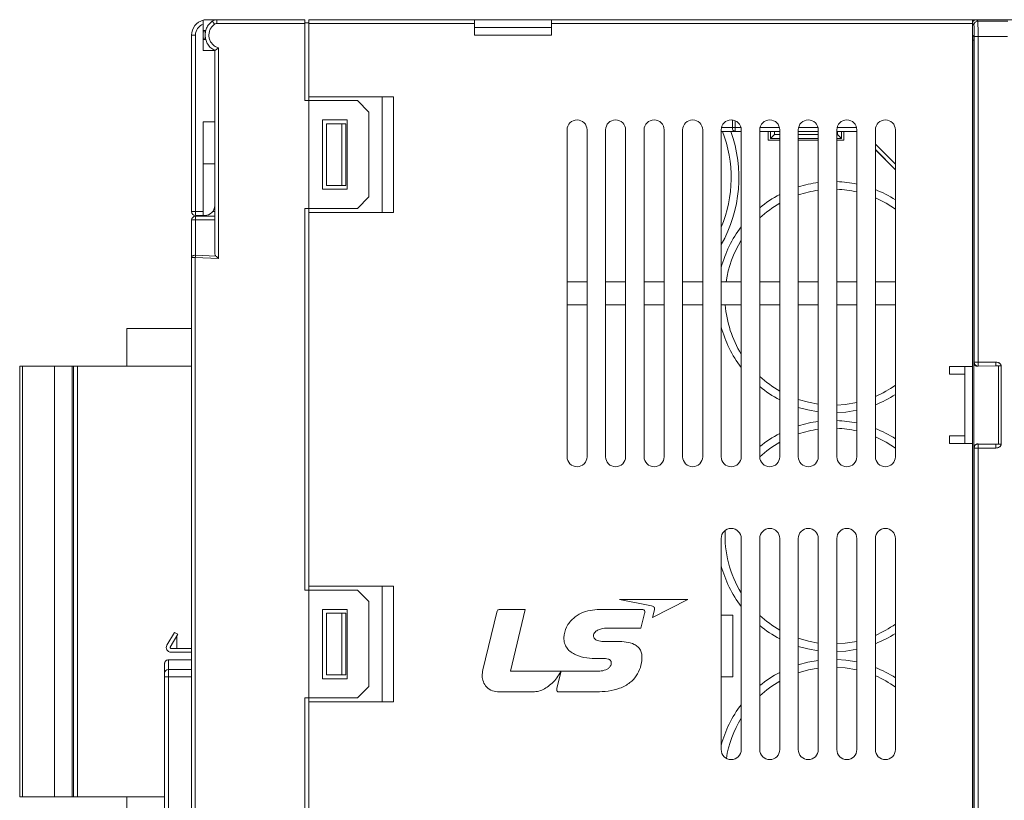
# Model space of a CAD drawing. Units: millimetres. Extents: x 261 to 855, y 321 to 741.
# Drawn here: x 551 to 678, y 528 to 629 of the extents above; entities that cross this region are included whole.
import ezdxf

# ---------------------------------------------------------------- set-up
doc = ezdxf.new("R2010")
doc.units = ezdxf.units.MM
doc.layers.get('0').update_dxf_attribs({"lineweight": 25})

msp = doc.modelspace()

# ---------------------------------------------------------------- linework, layer by layer
at = {"color": 7, "linetype": 'Continuous', "lineweight": 15}
for p, q in [((574.38766, 628.55239), (574.38766, 625.13817)), ((576.16112, 629.13817), (574.88767, 629.13817)), ((576.14367, 628.63817), (587.58766, 628.63817)), ((587.58766, 629.13817), (576.16112, 629.13817)), ((587.58766, 628.63817), (587.58766, 629.13817)), ((587.58766, 628.73817), (588.08766, 628.73817)), ((587.58766, 618.63817), (587.58766, 628.63817)), ((588.08766, 629.13817), (609.58766, 629.13817)), ((588.08766, 628.63817), (588.08766, 629.13817)), ((588.08766, 619.13818), (588.08766, 628.63817)), ((609.58766, 628.63817), (588.08766, 628.63817)), ((609.58766, 629.13817), (609.58766, 628.63817)), ((609.58766, 629.13817), (619.58767, 629.13817)), ((609.58766, 628.63817), (609.58766, 627.13818)), ((619.58767, 629.13817), (674.18766, 629.13817)), ((619.58767, 628.63817), (619.58767, 629.13817)), ((619.58767, 627.13818), (619.58767, 628.63817)), ((674.18766, 628.63817), (619.58767, 628.63817)), ((674.18766, 629.13817), (674.18766, 628.63817)), ((674.18766, 629.13817), (674.68759, 629.13817)), ((674.38028, 628.44563), (674.18766, 628.63825)), ((674.18766, 628.63817), (674.18766, 584.13818)), ((674.68759, 629.13817), (674.8802, 628.94556)), ((694.06012, 629.13817), (674.68759, 629.13817)), ((674.8802, 628.94556), (678.7674, 628.94556)), ((609.58766, 628.13817), (619.58767, 628.13817)), ((572.87767, 626.05729), (572.88767, 626.05729)), ((572.88767, 627.13818), (573.38766, 627.13818)), ((572.88767, 604.23817), (572.88767, 627.13818)), ((573.38766, 627.13818), (573.38766, 604.23817)), ((609.58766, 627.13818), (619.58767, 627.13818)), ((674.34491, 626.98093), (674.18766, 627.13818)), ((674.35349, 467.08581), (674.35349, 626.481)), ((674.90593, 626.94586), (674.40601, 626.94586)), ((674.40601, 584.70827), (674.40601, 626.94586)), ((674.90593, 626.94586), (674.90593, 584.70827)), ((678.73309, 626.94586), (674.90593, 626.94586)), ((572.87767, 625.40311), (572.88767, 625.40311)), ((572.87767, 624.71906), (572.88767, 624.71906)), ((574.38766, 625.13817), (575.88767, 625.13817)), ((575.88767, 625.13866), (575.88767, 625.13878)), ((575.88767, 625.13848), (575.88767, 625.13817)), ((575.88767, 615.88726), (575.88767, 625.13817)), ((576.37022, 598.14066), (576.37022, 625.47567)), ((572.87767, 624.53124), (572.88767, 624.53124)), ((572.87767, 623.94126), (572.88767, 623.94126)), ((572.87767, 622.77176), (572.88767, 622.77176)), ((572.87767, 622.76904), (572.88767, 622.76904)), ((588.08766, 618.63817), (587.58766, 618.63817)), ((588.08766, 619.13818), (588.08766, 618.63817)), ((599.08766, 619.13818), (588.08766, 619.13818)), ((588.08766, 618.63817), (588.08766, 604.63817)), ((588.08766, 618.63817), (594.38767, 618.63817)), ((594.38767, 618.63817), (595.88767, 617.13817)), ((597.58767, 604.13818), (597.58767, 619.13818)), ((599.08766, 619.13818), (599.08766, 604.13818)), ((595.88767, 617.13817), (595.88767, 606.13818)), ((575.88767, 615.88726), (574.38766, 615.88726)), ((574.38766, 604.23817), (574.38766, 615.88726)), ((575.88767, 615.88726), (575.88767, 615.22447)), ((589.88766, 616.13818), (589.88766, 607.13817)), ((593.08767, 616.13818), (589.88766, 616.13818)), ((593.08767, 607.13817), (593.08767, 616.13818)), ((575.88767, 615.22447), (575.88767, 598.95067)), ((590.38766, 615.63818), (590.38766, 607.63817)), ((590.38766, 615.63818), (592.38767, 615.63818)), ((592.38767, 615.63818), (592.38767, 607.63817)), ((592.88766, 615.63818), (592.38767, 615.63818)), ((592.88766, 607.63817), (592.88766, 615.63818)), ((621.58766, 614.83818), (621.58766, 572.43817)), ((624.18766, 572.43817), (624.18766, 614.83818)), ((626.58767, 614.83818), (626.58767, 572.43817)), ((629.18767, 572.43817), (629.18767, 614.83818)), ((631.58766, 614.83818), (631.58766, 572.43817)), ((634.18767, 572.43817), (634.18767, 614.83818)), ((636.58766, 614.83818), (636.58766, 572.43817)), ((639.18766, 572.43817), (639.18766, 614.83818)), ((641.58767, 614.83818), (641.58767, 572.43817)), ((641.58767, 614.63817), (641.68767, 614.63817)), ((643.39478, 614.63817), (641.68767, 614.63817)), ((643.04122, 615.13818), (643.39478, 615.13818)), ((643.39478, 614.63817), (643.39478, 615.13818)), ((644.18767, 614.63817), (643.39478, 614.63817)), ((644.18767, 572.43817), (644.18767, 614.83818)), ((646.58767, 614.83818), (646.58767, 572.43817)), ((649.18767, 614.63817), (646.58767, 614.63817)), ((647.68767, 614.63817), (647.68767, 613.52817)), ((647.98766, 613.72818), (647.98766, 614.63817)), ((648.48766, 614.63817), (648.48766, 614.22818)), ((649.18767, 572.43817), (649.18767, 614.83818)), ((651.58767, 614.83818), (651.58767, 572.43817)), ((654.18766, 614.63817), (651.58767, 614.63817)), ((654.18766, 572.43817), (654.18766, 614.83818)), ((656.58766, 614.83818), (656.58766, 572.43817)), ((659.18767, 614.63817), (656.58766, 614.63817)), ((656.68767, 614.22818), (656.68767, 614.63817)), ((657.18767, 614.63817), (657.18767, 613.72818)), ((657.48766, 613.52817), (657.48766, 614.63817)), ((659.18767, 572.43817), (659.18767, 614.83818)), ((661.58767, 614.83818), (661.58767, 572.43817)), ((664.18767, 572.43817), (664.18767, 614.83818)), ((647.68767, 613.52817), (649.18767, 613.52817)), ((647.98766, 613.72818), (648.48766, 614.22818)), ((649.18767, 613.72818), (647.98766, 613.72818)), ((648.48766, 614.22818), (649.18767, 614.22818)), ((651.58767, 614.22818), (654.18766, 614.22818)), ((654.18766, 613.72818), (651.58767, 613.72818)), ((651.58767, 613.52817), (654.18766, 613.52817)), ((656.58766, 614.22818), (656.68767, 614.22818)), ((657.18767, 613.72818), (656.58766, 613.72818)), ((656.58766, 613.52817), (657.48766, 613.52817)), ((657.18767, 613.72818), (656.68767, 614.22818)), ((664.18767, 609.63817), (661.58767, 612.23817)), ((574.38766, 610.44667), (575.88767, 610.44667)), ((589.88766, 607.13817), (593.08767, 607.13817)), ((592.38767, 607.63817), (590.38766, 607.63817)), ((592.38767, 607.63817), (592.88766, 607.63817)), ((595.88767, 606.13818), (594.38767, 604.63817)), ((572.88767, 604.23817), (573.38766, 604.23817)), ((573.38766, 604.23817), (574.38766, 604.23817)), ((573.38766, 603.73817), (573.38766, 604.23817)), ((574.38766, 604.23817), (574.38766, 603.73817)), ((575.88767, 604.23817), (575.61236, 604.23817)), ((587.58766, 604.63817), (588.08766, 604.63817)), ((587.58766, 604.63817), (587.58766, 555.13817)), ((594.38767, 604.63817), (588.08766, 604.63817)), ((588.08766, 604.63817), (588.08766, 604.13818)), ((574.38766, 603.73817), (573.38766, 603.73817)), ((573.38766, 603.63817), (573.38766, 603.16758)), ((575.88767, 603.63817), (573.38766, 603.63817)), ((573.38766, 603.16758), (575.88767, 603.16758)), ((573.38766, 598.58261), (573.38766, 603.16758)), ((574.38766, 603.73817), (574.58767, 603.73817)), ((588.08766, 555.63817), (588.08766, 604.13818)), ((588.08766, 604.13818), (599.08766, 604.13818)), ((572.87767, 597.35814), (572.87767, 599.30653)), ((572.88767, 598.26663), (572.88767, 599.39536)), ((572.88767, 467.63817), (572.88767, 598.26663)), ((573.37021, 598.26663), (572.88767, 598.26663)), ((573.37021, 467.63817), (573.37021, 598.26663)), ((573.37021, 598.26663), (576.37022, 598.14066)), ((576.05169, 598.47709), (573.38766, 598.58261)), ((572.87767, 597.26876), (572.88767, 597.26876)), ((572.87767, 596.56885), (572.87767, 596.0445)), ((572.87767, 596.56885), (572.88767, 596.56885)), ((572.87767, 596.0445), (572.88767, 596.0445)), ((572.87767, 595.99098), (572.87767, 596.0445)), ((572.87767, 595.94523), (572.88767, 595.94523)), ((572.87767, 595.56288), (572.88767, 595.56288)), ((572.88266, 595.65212), (572.88266, 595.93446)), ((572.87767, 594.87998), (572.88767, 594.87998)), ((572.87767, 594.32759), (572.88767, 594.32759)), ((572.87767, 594.30823), (572.88266, 594.30823)), ((572.87767, 594.19288), (572.88266, 594.19288)), ((572.87767, 594.19288), (572.87767, 594.03461)), ((572.87767, 593.94523), (572.88767, 593.94523)), ((572.88266, 594.03447), (572.88266, 594.23834)), ((621.58766, 595.13818), (624.18766, 595.13818)), ((626.58767, 595.13818), (629.18767, 595.13818)), ((631.58766, 595.13818), (634.18767, 595.13818)), ((636.58766, 595.13818), (639.18766, 595.13818)), ((641.58767, 595.13818), (644.18767, 595.13818)), ((646.58767, 595.13818), (649.18767, 595.13818)), ((651.58767, 595.13818), (654.18766, 595.13818)), ((656.58766, 595.13818), (659.18767, 595.13818)), ((661.58767, 595.13818), (664.18767, 595.13818)), ((572.87767, 593.36935), (572.87767, 593.26853)), ((572.87767, 593.17915), (572.88767, 593.17915)), ((572.87767, 592.44523), (572.88767, 592.44523)), ((572.87767, 592.42817), (572.88266, 592.42817)), ((572.87767, 592.39876), (572.88266, 592.39876)), ((572.88266, 589.57817), (572.88266, 592.35599)), ((624.18766, 592.13817), (621.58766, 592.13817)), ((629.18767, 592.13817), (626.58767, 592.13817)), ((634.18767, 592.13817), (631.58766, 592.13817)), ((639.18766, 592.13817), (636.58766, 592.13817)), ((644.18767, 592.13817), (641.58767, 592.13817)), ((649.18767, 592.13817), (646.58767, 592.13817)), ((654.18766, 592.13817), (651.58767, 592.13817)), ((659.18767, 592.13817), (656.58766, 592.13817)), ((664.18767, 592.13817), (661.58767, 592.13817)), ((564.48679, 589.07818), (564.48679, 584.17817)), ((572.88767, 589.07818), (564.48679, 589.07818)), ((572.88266, 589.57817), (572.88767, 589.57817)), ((572.88266, 589.07818), (572.88266, 589.57817)), ((572.87767, 588.13479), (572.88767, 588.13479)), ((572.87767, 588.00651), (572.88767, 588.00651)), ((572.87767, 588.00651), (572.87767, 587.90995)), ((572.87767, 587.90995), (572.88767, 587.90995)), ((572.87767, 587.64157), (572.88767, 587.64157)), ((572.87767, 587.64157), (572.87767, 587.04515)), ((572.87767, 587.04515), (572.88767, 587.04515)), ((572.87767, 586.86244), (572.88767, 586.86244)), ((572.87767, 586.71002), (572.88767, 586.71002)), ((572.87767, 586.5595), (572.88767, 586.5595)), ((572.87767, 586.0445), (572.88767, 586.0445)), ((572.87767, 585.89303), (572.88767, 585.89303)), ((572.87767, 585.74156), (572.88767, 585.74156)), ((550.58678, 584.17817), (550.58678, 528.29817)), ((550.95737, 584.17817), (550.58678, 584.17817)), ((550.95737, 528.29817), (550.95737, 584.17817)), ((550.95737, 584.17817), (555.08678, 584.17817)), ((555.08678, 528.29817), (555.08678, 584.17817)), ((555.08678, 584.17817), (557.38679, 584.17817)), ((557.38679, 584.17817), (557.38679, 528.29817)), ((557.38679, 584.17817), (557.58678, 584.17817)), ((557.58678, 584.17817), (557.58678, 528.29817)), ((558.08679, 584.17817), (557.58678, 584.17817)), ((558.08679, 528.29817), (558.08679, 584.17817)), ((558.08679, 584.17817), (572.88767, 584.17817)), ((674.18766, 584.13818), (671.18767, 584.13818)), ((671.18767, 584.13818), (671.18767, 583.13817)), ((673.18767, 584.13818), (673.18767, 583.13817)), ((673.20543, 574.13817), (673.20543, 584.13818)), ((674.18766, 584.13818), (674.18766, 574.13817)), ((674.35643, 584.65869), (674.40601, 584.70827)), ((674.35643, 573.61766), (674.35643, 584.65869)), ((674.40601, 584.70827), (674.90593, 584.70827)), ((674.86539, 584.16765), (677.19639, 584.20904)), ((674.90608, 584.20835), (674.86539, 584.16765)), ((674.90593, 584.70827), (677.19624, 584.70896)), ((677.19639, 584.20904), (674.90608, 584.20835)), ((677.19639, 584.20904), (677.54122, 584.21517)), ((677.54122, 574.06118), (677.54122, 584.21517)), ((677.89477, 584.21517), (677.89477, 574.06118)), ((671.18767, 583.13817), (673.18767, 583.13817)), ((673.18767, 583.13817), (673.18767, 575.13817)), ((572.87767, 582.30818), (572.88767, 582.30818)), ((572.87767, 579.30817), (572.87767, 582.30818)), ((572.87767, 579.30817), (572.88767, 579.30817)), ((572.87767, 578.28656), (572.88767, 578.28656)), ((572.87767, 578.2255), (572.88767, 578.2255)), ((572.87767, 578.2255), (572.87767, 577.07574)), ((572.87767, 577.07574), (572.88767, 577.07574)), ((572.87767, 576.98391), (572.88767, 576.98391)), ((572.87767, 576.62038), (572.88767, 576.62038)), ((572.87767, 576.55932), (572.88767, 576.55932)), ((572.87767, 576.55932), (572.87767, 575.40956)), ((572.87767, 575.40956), (572.88767, 575.40956)), ((572.87767, 575.31773), (572.88767, 575.31773)), ((572.87767, 575.03609), (572.88767, 575.03609)), ((572.87767, 574.9755), (572.88767, 574.9755)), ((572.87767, 574.9755), (572.87767, 574.74214)), ((673.18767, 575.13817), (671.18767, 575.13817)), ((671.18767, 575.13817), (671.18767, 574.13817)), ((673.18767, 575.13817), (673.18767, 574.13817)), ((572.87767, 574.74214), (572.88767, 574.74214)), ((572.87767, 574.58783), (572.88767, 574.58783)), ((572.87767, 574.4392), (572.88767, 574.4392)), ((572.87767, 574.4392), (572.87767, 573.63025)), ((572.87767, 573.63025), (572.88767, 573.63025)), ((572.87767, 573.56067), (572.88767, 573.56067)), ((671.18767, 574.13817), (674.18766, 574.13817)), ((674.18766, 574.13817), (674.18766, 522.13817)), ((674.40601, 573.56808), (674.35643, 573.61766)), ((674.40601, 522.70827), (674.40601, 573.56808)), ((674.40601, 573.56808), (674.90593, 573.56808)), ((674.86539, 574.1087), (677.19639, 574.06731)), ((674.86539, 574.1087), (674.90608, 574.068)), ((677.19624, 573.56738), (674.90593, 573.56808)), ((674.90593, 573.56808), (674.90593, 522.70827)), ((674.90608, 574.068), (677.19639, 574.06731)), ((677.19639, 574.06731), (677.54122, 574.06118)), ((572.87767, 573.37891), (572.88767, 573.37891)), ((572.87767, 573.32258), (572.87767, 572.64948)), ((572.87767, 573.32258), (572.88767, 573.32258)), ((572.87767, 572.64948), (572.88767, 572.64948)), ((572.87767, 572.59126), (572.88767, 572.59126)), ((572.87767, 572.34891), (572.88767, 572.34891)), ((572.87767, 571.64552), (572.88767, 571.64552)), ((572.87767, 571.07656), (572.88767, 571.07656)), ((572.87767, 570.82237), (572.88767, 570.82237)), ((572.87767, 570.67563), (572.88767, 570.67563)), ((572.87767, 570.52511), (572.88767, 570.52511)), ((572.87767, 570.52511), (572.87767, 570.3353)), ((572.87767, 570.3353), (572.88767, 570.3353)), ((572.87767, 569.9197), (572.88767, 569.9197)), ((572.87767, 569.9197), (572.87767, 569.74361)), ((572.87767, 569.74361), (572.88767, 569.74361)), ((572.87767, 569.59214), (572.88767, 569.59214)), ((572.87767, 569.44067), (572.88767, 569.44067)), ((572.87767, 568.50817), (572.88767, 568.50817)), ((572.87767, 565.50817), (572.87767, 568.50817)), ((572.87767, 565.50817), (572.88767, 565.50817)), ((572.87767, 563.1667), (572.88767, 563.1667)), ((572.87767, 563.11227), (572.88767, 563.11227)), ((572.87767, 563.11227), (572.87767, 562.53053)), ((572.87767, 562.53053), (572.88767, 562.53053)), ((572.87767, 562.37906), (572.88767, 562.37906)), ((572.87767, 562.22759), (572.88767, 562.22759)), ((572.87767, 562.22759), (572.87767, 561.64584)), ((572.87767, 561.64584), (572.88767, 561.64584)), ((572.87767, 561.59141), (572.88767, 561.59141)), ((572.87767, 561.28847), (572.88767, 561.28847)), ((641.58767, 561.83817), (641.58767, 534.43817)), ((644.18767, 534.43817), (644.18767, 561.83817)), ((646.58767, 561.83817), (646.58767, 534.43817)), ((649.18767, 534.43817), (649.18767, 561.83817)), ((651.58767, 561.83817), (651.58767, 534.43817)), ((654.18766, 534.43817), (654.18766, 561.83817)), ((656.58766, 561.83817), (656.58766, 534.43817)), ((659.18767, 534.43817), (659.18767, 561.83817)), ((661.58767, 561.83817), (661.58767, 534.43817)), ((664.18767, 534.43817), (664.18767, 561.83817)), ((572.87767, 560.4994), (572.88767, 560.4994)), ((572.87767, 559.74347), (572.88767, 559.74347)), ((572.87767, 559.28906), (572.88767, 559.28906)), ((572.87767, 558.34521), (572.88767, 558.34521)), ((572.87767, 557.44111), (572.88767, 557.44111)), ((588.08766, 555.63817), (588.08766, 555.13817)), ((599.08766, 555.63817), (588.08766, 555.63817)), ((597.58767, 540.63817), (597.58767, 555.63817)), ((599.08766, 555.63817), (599.08766, 540.63817)), ((588.08766, 555.13817), (587.58766, 555.13817)), ((588.08766, 555.13817), (588.08766, 541.13817)), ((588.08766, 555.13817), (594.38767, 555.13817)), ((594.38767, 555.13817), (595.88767, 553.63817)), ((595.88767, 553.63817), (595.88767, 542.63817)), ((637.2549, 553.93494), (628.37661, 553.93494)), ((628.37661, 553.93494), (632.56558, 553.08277)), ((632.68849, 551.59008), (637.2549, 553.93494)), ((593.08767, 552.63817), (589.88766, 552.63817)), ((589.88766, 552.63817), (589.88766, 543.63817)), ((590.38766, 552.13817), (590.38766, 544.13817)), ((590.38766, 552.13817), (592.38767, 552.13817)), ((592.38767, 552.13817), (592.38767, 544.13817)), ((592.88766, 552.13817), (592.38767, 552.13817)), ((592.88766, 544.13817), (592.88766, 552.13817)), ((593.08767, 543.63817), (593.08767, 552.63817)), ((612.48092, 552.28019), (610.66359, 544.78696)), ((616.16334, 552.60681), (612.8519, 552.60681)), ((614.24816, 544.61194), (616.16334, 552.60681)), ((631.31734, 552.61809), (625.81099, 552.61808)), ((631.17705, 550.20324), (631.64339, 552.0881)), ((632.92772, 552.58779), (632.68849, 551.59008)), ((643.08766, 551.88817), (641.58767, 551.88817)), ((643.08766, 543.88817), (643.08766, 551.88817)), ((569.6876, 547.97317), (570.65465, 549.64817)), ((571.08767, 549.39817), (570.12061, 547.72317)), ((570.65465, 549.64817), (571.08767, 549.39817)), ((626.72158, 550.20323), (631.17705, 550.20324)), ((570.97473, 547.57317), (570.97473, 549.20257)), ((628.1619, 548.47157), (626.33351, 548.47156)), ((570.2072, 547.57317), (572.88767, 547.57317)), ((572.88767, 547.07317), (570.2072, 547.07317)), ((569.38767, 545.58518), (569.38767, 544.35688)), ((569.88766, 546.08817), (569.88766, 544.83985)), ((572.88767, 546.08817), (569.88766, 546.08817)), ((625.58112, 546.25155), (626.23183, 546.24797)), ((569.88766, 544.83985), (569.88766, 543.87392)), ((592.38767, 544.13817), (590.38766, 544.13817)), ((592.38767, 544.13817), (592.88766, 544.13817)), ((624.15843, 544.61195), (614.24816, 544.61194)), ((620.77067, 544.50392), (620.26659, 542.36799)), ((620.67172, 544.35206), (620.75222, 544.51026)), ((620.75222, 544.51026), (620.77067, 544.50392)), ((569.38767, 543.87392), (569.38767, 512.82243)), ((569.88766, 543.87392), (569.38767, 543.87392)), ((569.88766, 543.87392), (569.88766, 512.82243)), ((589.88766, 543.63817), (593.08767, 543.63817)), ((641.58767, 543.88817), (643.08766, 543.88817)), ((595.88767, 542.63817), (594.38767, 541.13817)), ((612.81002, 541.93389), (617.3537, 541.93389)), ((620.50552, 541.93527), (625.39977, 541.93527)), ((587.58766, 541.13817), (588.08766, 541.13817)), ((587.58766, 541.13817), (587.58766, 491.63817)), ((594.38767, 541.13817), (588.08766, 541.13817)), ((588.08766, 541.13817), (588.08766, 540.63817)), ((588.08766, 492.13818), (588.08766, 540.63817)), ((588.08766, 540.63817), (599.08766, 540.63817)), ((572.87767, 530.84523), (572.88767, 530.84523)), ((572.87767, 529.92887), (572.88767, 529.92887)), ((572.87767, 529.05112), (572.88767, 529.05112)), ((572.87767, 528.86775), (572.88767, 528.86775)), ((572.87767, 528.86775), (572.87767, 527.92933)), ((550.58678, 528.29817), (550.95737, 528.29817)), ((550.95737, 528.29817), (555.08678, 528.29817)), ((555.08678, 528.29817), (557.38679, 528.29817)), ((557.58678, 528.29817), (557.38679, 528.29817)), ((557.58678, 528.29817), (558.08679, 528.29817)), ((558.08679, 528.29817), (569.38767, 528.29817)), ((564.48679, 528.29817), (564.48679, 523.39817)), ((572.87767, 527.92933), (572.88767, 527.92933))]:
    msp.add_line(p, q, dxfattribs=at)
at = {"color": 8, "linetype": 'Continuous', "lineweight": 15}
for p, q in [((574.74854, 627.72715), (574.38766, 627.72715)), ((574.38766, 627.54894), (574.69643, 627.54894)), ((574.70489, 626.72741), (574.38766, 626.72741)), ((574.38766, 626.5492), (574.74082, 626.5492)), ((674.18766, 626.98093), (674.34491, 626.98093)), ((674.35349, 626.481), (674.18766, 626.481)), ((643.04122, 615.13818), (643.04122, 616.12907)), ((643.39478, 616.03519), (643.39478, 615.13818)), ((641.62275, 615.13818), (643.04122, 615.13818)), ((643.39478, 615.13818), (644.15257, 615.13818)), ((646.62275, 615.13818), (649.15258, 615.13818)), ((651.62275, 615.13818), (654.15258, 615.13818)), ((656.62275, 615.13818), (659.15257, 615.13818)), ((661.58767, 612.98242), (664.18767, 610.38242)), ((664.18767, 609.67542), (661.58767, 612.27542)), ((569.88766, 544.83985), (572.88767, 544.83985)), ((572.88767, 543.87392), (569.88766, 543.87392))]:
    msp.add_line(p, q, dxfattribs=at)
at = {"color": 8, "linetype": 'Continuous', "lineweight": 15, "flags": 128}
for points in [[(641.68767, 614.63817), (641.61869, 614.64778), (641.58767, 614.65859)], [(664.18767, 604.55702), (662.97193, 605.32862), (661.58767, 606.01257)], [(651.58767, 579.8811), (652.91671, 579.50201), (654.18766, 579.2677)], [(656.58766, 579.14711), (657.68354, 579.22943), (659.18767, 579.4857)], [(664.18767, 573.55702), (662.97193, 574.32862), (661.58767, 575.01257)], [(651.58767, 548.8811), (652.91671, 548.50201), (654.18766, 548.2677)], [(656.58766, 548.14711), (657.68354, 548.22943), (659.18767, 548.4857)], [(654.18766, 545.00865), (652.91671, 544.77434), (651.58767, 544.39525)], [(659.18767, 544.79065), (657.68354, 545.04692), (656.58766, 545.12924)]]:
    msp.add_lwpolyline(points, dxfattribs=at)
at = {"color": 7, "linetype": 'Continuous', "lineweight": 15, "flags": 128}
for points in [[(572.88767, 598.26663), (572.89728, 598.32828), (572.92572, 598.38755), (572.97193, 598.44218), (573.03412, 598.49006), (573.10989, 598.52936), (573.19633, 598.55855), (573.29012, 598.57654), (573.38766, 598.58261)], [(674.90608, 584.20835), (674.90608, 584.21942), (674.90607, 584.24887), (674.90606, 584.29559), (674.90604, 584.35781), (674.90602, 584.43321), (674.90599, 584.51894), (674.90596, 584.61179), (674.90593, 584.70827)], [(654.18766, 578.25899), (652.80745, 578.50123), (651.58767, 578.82909)], [(659.18767, 578.462), (657.73779, 578.22921), (656.58766, 578.14651)], [(674.90608, 574.068), (674.90608, 574.05693), (674.90607, 574.02748), (674.90606, 573.98076), (674.90604, 573.91853), (674.90602, 573.84314), (674.90599, 573.7574), (674.90596, 573.66456), (674.90593, 573.56808)], [(654.18766, 547.25899), (652.80745, 547.50123), (651.58767, 547.82909)], [(659.18767, 547.462), (657.73779, 547.22921), (656.58766, 547.14651)], [(651.58767, 545.44726), (652.80745, 545.77512), (654.18766, 546.01735)], [(656.58766, 546.12984), (657.73779, 546.04713), (659.18767, 545.81434)]]:
    msp.add_lwpolyline(points, dxfattribs=at)
at = {"color": 7, "linetype": 'Continuous', "lineweight": 15}
for centre, radius, start, end in [((574.88767, 627.13817), 2, 104.4775122, 180), ((574.88767, 627.13817), 1.5, 109.4712206, 180), ((574.88767, 627.13817), 2, 90, 104.4775122), ((674.88039, 628.44545), 0.50011, 90.0212461, 179.9791809), ((622.88767, 614.83817), 1.3, 90, 180), ((622.88767, 614.83817), 1.3, 0, 90), ((627.88767, 614.83817), 1.3, 90, 180), ((627.88767, 614.83817), 1.3, 0, 90), ((632.88767, 614.83817), 1.3, 90, 180), ((632.88767, 614.83817), 1.3, 0, 90), ((637.88767, 614.83817), 1.3, 90, 180), ((637.88767, 614.83817), 1.3, 0, 90), ((642.88767, 614.83817), 1.3, 90, 180), ((642.88767, 614.83817), 1.3, 0, 90), ((647.88767, 614.83817), 1.3, 90, 180), ((647.88767, 614.83817), 1.3, 0, 90), ((652.88767, 614.83817), 1.3, 90, 180), ((652.88767, 614.83817), 1.3, 0, 90), ((657.88767, 614.83817), 1.3, 90, 180), ((657.88767, 614.83817), 1.3, 0, 90), ((662.88767, 614.83817), 1.3, 90, 180), ((662.88767, 614.83817), 1.3, 0, 90), ((626.38767, 608.63817), 17.5, 330.2930523, 20.0510426), ((643.48316, 615.07568), 0.44635, 171.9512644, 258.5783927), ((656.08767, 593.13817), 15, 97.2770139, 107.4576031), ((656.08767, 593.13817), 15, 78.0729184, 88.0897868), ((656.08767, 593.13817), 15, 57.3163612, 68.4898117), ((656.08767, 593.13817), 15, 117.3871075, 129.2964802), ((573.38767, 604.23817), 0.5, 180, 270), ((574.58767, 605.03817), 1.3, 270, 0), ((573.38767, 603.13817), 0.5, 90, 180), ((573.26309, 601.02066), 2.15053, 86.679187, 100.0536843), ((656.08767, 593.13817), 15, 142.498117, 165.1648884), ((656.08767, 593.13817), 15, 194.8351116, 217.501883), ((674.90611, 584.70845), 0.5001, 180.0203365, 269.9971659), ((656.08767, 593.13817), 15, 230.7035198, 242.6128925), ((656.08767, 593.13817), 15, 291.5101883, 302.6836388), ((656.08767, 562.13817), 15, 97.2770139, 107.4576031), ((656.08767, 562.13817), 15, 78.0729184, 88.0897868), ((656.08767, 562.13817), 15, 57.3163612, 68.4898117), ((656.08767, 562.13817), 15, 117.3871075, 129.2964802), ((674.90611, 573.5679), 0.5001, 90.0032588, 179.9794523), ((622.88767, 572.43817), 1.3, 180, 270), ((622.88767, 572.43817), 1.3, 270, 0), ((627.88767, 572.43817), 1.3, 180, 270), ((627.88767, 572.43817), 1.3, 270, 0), ((632.88767, 572.43817), 1.3, 180, 270), ((632.88767, 572.43817), 1.3, 270, 0), ((637.88767, 572.43817), 1.3, 180, 270), ((637.88767, 572.43817), 1.3, 270, 0), ((642.88767, 572.43817), 1.3, 180, 270), ((642.88767, 572.43817), 1.3, 270, 0), ((647.88767, 572.43817), 1.3, 180, 270), ((647.88767, 572.43817), 1.3, 270, 0), ((652.88767, 572.43817), 1.3, 180, 270), ((652.88767, 572.43817), 1.3, 270, 0), ((657.88767, 572.43817), 1.3, 180, 270), ((657.88767, 572.43817), 1.3, 270, 0), ((662.88767, 572.43817), 1.3, 180, 270), ((662.88767, 572.43817), 1.3, 270, 0), ((642.88767, 561.83817), 1.3, 90, 180), ((642.88767, 561.83817), 1.3, 0, 90), ((647.88767, 561.83817), 1.3, 90, 180), ((647.88767, 561.83817), 1.3, 0, 90), ((652.88767, 561.83817), 1.3, 90, 180), ((652.88767, 561.83817), 1.3, 0, 90), ((657.88767, 561.83817), 1.3, 90, 180), ((657.88767, 561.83817), 1.3, 0, 90), ((662.88767, 561.83817), 1.3, 90, 180), ((662.88767, 561.83817), 1.3, 0, 90), ((656.08767, 562.13817), 15, 194.8351116, 217.501883), ((656.08767, 562.13817), 15, 230.7035198, 242.6128925), ((656.08767, 562.13817), 15, 291.5101883, 302.6836388), ((570.20721, 547.67317), 0.6, 150, 270), ((570.20721, 547.67317), 0.1, 150, 270), ((569.87929, 544.34822), 0.4917, 89.0250032, 178.989789), ((656.08767, 531.13817), 15, 117.3871075, 129.2964802), ((656.08767, 531.13817), 15, 57.3163612, 68.4898117), ((656.08767, 531.13817), 15, 142.498117, 165.1201986), ((642.88767, 534.43817), 1.3, 180, 270), ((642.88767, 534.43817), 1.3, 270, 0), ((647.88767, 534.43817), 1.3, 180, 270), ((647.88767, 534.43817), 1.3, 270, 0), ((652.88767, 534.43817), 1.3, 180, 270), ((652.88767, 534.43817), 1.3, 270, 0), ((657.88767, 534.43817), 1.3, 180, 270), ((657.88767, 534.43817), 1.3, 270, 0), ((662.88767, 534.43817), 1.3, 180, 270), ((662.88767, 534.43817), 1.3, 270, 0)]:
    msp.add_arc(centre, radius, start, end, dxfattribs=at)
at = {"color": 8, "linetype": 'Continuous', "lineweight": 15}
for centre, radius, start, end in [((626.38767, 608.63817), 16.5, 337.103934, 21.3236863), ((656.08767, 593.13817), 14, 97.7999256, 108.7493408), ((656.08767, 593.13817), 14, 77.2070463, 87.9532869), ((656.08767, 593.13817), 14, 119.5285469, 132.73211), ((656.08767, 593.13817), 14, 148.2116694, 171.7867893), ((656.08767, 593.13817), 14, 184.0960438, 211.7883306), ((656.08767, 593.13817), 14, 227.26789, 240.4714531), ((656.08767, 593.13817), 14, 293.1323964, 305.3501271), ((656.08767, 562.13817), 14, 77.2070463, 87.9532869), ((656.08767, 562.13817), 14, 97.7999256, 108.7493408), ((656.08767, 562.13817), 14, 119.5285469, 132.7315321), ((656.08767, 562.13817), 14, 176.9714711, 211.7883306), ((656.08767, 562.13817), 14, 227.26789, 240.4714531), ((656.08767, 562.13817), 14, 293.1323964, 305.3501271), ((656.08767, 531.13817), 14, 119.5285469, 132.73211), ((656.08767, 531.13817), 14, 54.6498729, 66.8676036), ((656.08767, 531.13817), 14, 148.2116694, 171.1087383)]:
    msp.add_arc(centre, radius, start, end, dxfattribs=at)
at = {"color": 7, "linetype": 'Continuous', "lineweight": 15}
for centre, major_axis, ratio, start_param, end_param in [((674.68774, 628.6381), (0.35366, -0.35366), 0.99969546, 2.356346783, 3.926838524), ((674.37982, 626.94586), (0, 1.5), 0.017455065, 4.71238898, 6.265732015), ((674.87975, 626.94586), (0, 2), 0.013091299, 4.71238898, 6.265732015), ((674.34476, 626.481), (0, 0.5), 0.017455065, 4.71238898, 6.265732015), ((674.86539, 584.66773), (0.47025, 0.19963), 0.975193689, 2.749083967, 4.319880294), ((674.86539, 573.60862), (0.47025, -0.19963), 0.975193689, 1.963305013, 3.53410134)]:
    msp.add_ellipse(centre, major_axis=major_axis, ratio=ratio, start_param=start_param, end_param=end_param, dxfattribs=at)
for points, knots in [([(574.38766, 629.07466), (574.38766, 629.06923), (574.38766, 629.05837), (574.38766, 628.97387), (574.38766, 628.84872), (574.38766, 628.70099), (574.38766, 628.59821), (574.38766, 628.55239)], [0, 0, 0, 0, 0.204462818, 0.408843343, 0.615573452, 0.828587131, 1, 1, 1, 1]), ([(575.57333, 628.94719), (575.41911, 628.81551), (575.11636, 628.55699), (574.81842, 628.0447), (574.65822, 627.50309), (574.63784, 626.95849), (574.74462, 626.42655), (574.98398, 625.92179), (575.36143, 625.45671), (575.70899, 625.24633), (575.88767, 625.13817)], [0, 0, 0, 0, 0.132305544, 0.259740167, 0.382303406, 0.499995084, 0.613768351, 0.735027945, 0.863773981, 1, 1, 1, 1]), ([(576.37022, 625.47567), (576.22024, 625.53455), (575.92031, 625.65231), (575.55226, 625.97545), (575.28415, 626.38), (575.13619, 626.84392), (575.12281, 627.33068), (575.24247, 627.80104), (575.48333, 628.22752), (575.72762, 628.43762), (575.84978, 628.54269)], [0, 0, 0, 0, 0.125037705, 0.250056134, 0.375055787, 0.500036439, 0.625011634, 0.749990084, 0.874983921, 1, 1, 1, 1]), ([(575.57333, 628.94719), (575.66374, 629.0023), (575.84454, 629.1125), (576.0556, 629.12962), (576.16112, 629.13817)], [0, 0, 0, 0, 0.499998782, 1, 1, 1, 1]), ([(575.57333, 628.94719), (575.57721, 628.93839), (575.58497, 628.92078), (575.65752, 628.81303), (575.7503, 628.68063), (575.81662, 628.58866), (575.84978, 628.54268)], [0, 0, 0, 0, 0.279662685, 0.559230005, 0.779644351, 1, 1, 1, 1]), ([(575.84978, 628.54269), (575.89492, 628.57038), (575.98523, 628.6258), (576.09084, 628.63405), (576.14367, 628.63817)], [0, 0, 0, 0, 0.499807885, 1, 1, 1, 1]), ([(576.16112, 629.13817), (576.15884, 629.13066), (576.15427, 629.11563), (576.1485, 629), (576.14446, 628.83473), (576.14394, 628.70369), (576.14367, 628.63817)], [0, 0, 0, 0, 0.249998634, 0.500001428, 0.749995471, 1, 1, 1, 1]), ([(575.88767, 625.13848), (575.88964, 625.14054), (575.89363, 625.14472), (575.92561, 625.16676), (575.97601, 625.20023), (576.0594, 625.25583), (576.19187, 625.34673), (576.30682, 625.42984), (576.37022, 625.47567)], [0, 0, 0, 0, 0.118144495, 0.239922763, 0.366914835, 0.500490579, 0.724537641, 1, 1, 1, 1]), ([(572.88767, 599.39536), (572.88767, 599.77593), (572.88767, 600.54985), (572.88767, 601.81611), (572.88767, 602.69731), (572.88767, 603.13817)], [0, 0, 0, 0, 0.325912309, 0.662751188, 1, 1, 1, 1]), ([(573.38766, 598.58261), (573.38449, 598.53481), (573.37814, 598.43922), (573.37285, 598.32416), (573.37021, 598.26663)], [0, 0, 0, 0, 0.499999096, 1, 1, 1, 1]), ([(575.88767, 598.95067), (575.89744, 598.83054), (575.9114, 598.65879), (576.01927, 598.51908), (576.05169, 598.47709)], [0, 0, 0, 0, 0.699437526, 1, 1, 1, 1]), ([(576.05169, 598.47709), (576.10161, 598.42385), (576.20145, 598.31736), (576.31396, 598.19956), (576.37022, 598.14066)], [0, 0, 0, 0, 0.499950045, 1, 1, 1, 1]), ([(677.19639, 584.20904), (677.19639, 584.21752), (677.19638, 584.23447), (677.19635, 584.3505), (677.1963, 584.5146), (677.19626, 584.64418), (677.19624, 584.70896)], [0, 0, 0, 0, 0.250000263, 0.500001776, 0.750001654, 1, 1, 1, 1]), ([(677.19624, 584.70896), (677.30163, 584.70147), (677.45521, 584.69055), (677.63769, 584.60534), (677.76108, 584.5159), (677.84608, 584.41248), (677.88639, 584.30811), (677.89182, 584.25459), (677.89455, 584.22772)], [0, 0, 0, 0, 0.33697692, 0.491031123, 0.64288071, 0.827029456, 0.91312532, 1, 1, 1, 1]), ([(677.54122, 584.21517), (677.56567, 584.21517), (677.61459, 584.21517), (677.70236, 584.21517), (677.79656, 584.21517), (677.86203, 584.21517), (677.89477, 584.21517)], [0, 0, 0, 0, 0.2500002744, 0.4999999802, 0.7499965431, 1, 1, 1, 1]), ([(572.87767, 578.28656), (572.87767, 578.28557), (572.87767, 578.2841), (572.87767, 578.26613), (572.87767, 578.24462), (572.87767, 578.23186), (572.87767, 578.2255)], [0, 0, 0, 0, 0.500522694, 0.749541859, 0.875061102, 1, 1, 1, 1]), ([(572.87767, 576.62038), (572.87767, 576.6194), (572.87767, 576.61792), (572.87767, 576.59995), (572.87767, 576.57844), (572.87767, 576.56568), (572.87767, 576.55932)], [0, 0, 0, 0, 0.500522694, 0.749541859, 0.875061102, 1, 1, 1, 1]), ([(572.87767, 575.03609), (572.87767, 575.03489), (572.87767, 575.03309), (572.87767, 575.01233), (572.87767, 574.99254), (572.87767, 574.98118), (572.87767, 574.9755)], [0, 0, 0, 0, 0.4998135841, 0.7494416463, 0.8747384256, 1, 1, 1, 1]), ([(677.19639, 574.06731), (677.19639, 574.05883), (677.19638, 574.04188), (677.19635, 573.92585), (677.1963, 573.76175), (677.19626, 573.63217), (677.19624, 573.56738)], [0, 0, 0, 0, 0.2500001, 0.500000087, 0.750001818, 1, 1, 1, 1]), ([(677.89455, 574.04863), (677.89071, 574.01595), (677.88306, 573.95074), (677.83972, 573.85906), (677.77355, 573.77632), (677.65378, 573.678), (677.45943, 573.58524), (677.28679, 573.57353), (677.19624, 573.56738)], [0, 0, 0, 0, 0.105639178, 0.210810761, 0.322156155, 0.445324885, 0.709052077, 1, 1, 1, 1]), ([(677.54122, 574.06118), (677.56567, 574.06118), (677.61459, 574.06118), (677.70236, 574.06118), (677.79656, 574.06118), (677.86203, 574.06118), (677.89477, 574.06118)], [0, 0, 0, 0, 0.2500002744, 0.4999999802, 0.7499965431, 1, 1, 1, 1]), ([(572.87767, 573.37891), (572.87767, 573.3789), (572.87767, 573.37889), (572.87767, 573.36547), (572.87767, 573.35506), (572.87767, 573.33962), (572.87767, 573.32833), (572.87767, 573.32258)], [0, 0, 0, 0, 0.498904618, 0.623522006, 0.750655772, 0.873109122, 1, 1, 1, 1]), ([(572.87767, 572.64948), (572.87767, 572.64374), (572.87767, 572.63221), (572.87767, 572.61655), (572.87767, 572.60493), (572.87767, 572.59231), (572.87767, 572.59173), (572.87767, 572.59126)], [0, 0, 0, 0, 0.124840277, 0.250426361, 0.374994638, 0.500220124, 1, 1, 1, 1]), ([(572.87767, 563.1667), (572.87767, 563.16637), (572.87767, 563.16587), (572.87767, 563.15024), (572.87767, 563.13056), (572.87767, 563.11837), (572.87767, 563.11227)], [0, 0, 0, 0, 0.500935859, 0.74999154, 0.874811221, 1, 1, 1, 1]), ([(572.87767, 561.64584), (572.87767, 561.63976), (572.87767, 561.62762), (572.87767, 561.60777), (572.87767, 561.5939), (572.87767, 561.59241), (572.87767, 561.59141)], [0, 0, 0, 0, 0.125184076, 0.250072713, 0.499283738, 1, 1, 1, 1]), ([(632.56558, 553.08277), (632.62993, 553.06673), (632.75795, 553.03481), (632.911, 552.91365), (632.95638, 552.74159), (632.93729, 552.63917), (632.92772, 552.58779)], [0, 0, 0, 0, 0.281309957, 0.559680295, 0.7790709, 1, 1, 1, 1]), ([(632.56558, 553.08277), (632.62993, 553.06673), (632.75795, 553.03481), (632.911, 552.91365), (632.95638, 552.74159), (632.93729, 552.63917), (632.92772, 552.58779)], [0, 0, 0, 0, 0.281309957, 0.559680295, 0.7790709, 1, 1, 1, 1]), ([(612.8519, 552.60681), (612.79964, 552.60628), (612.69589, 552.60523), (612.53337, 552.49363), (612.50087, 552.36138), (612.48092, 552.28019)], [0, 0, 0, 0, 0.281566986, 0.558950176, 1, 1, 1, 1]), ([(612.8519, 552.60681), (612.79964, 552.60628), (612.69589, 552.60523), (612.53337, 552.49363), (612.50087, 552.36138), (612.48092, 552.28019)], [0, 0, 0, 0, 0.281566986, 0.558950176, 1, 1, 1, 1]), ([(625.81099, 552.61808), (625.40343, 552.59806), (624.58866, 552.55802), (623.41027, 552.17881), (622.31997, 551.47455), (621.41287, 550.38603), (621.2564, 549.43022), (621.17828, 548.95307)], [0, 0, 0, 0, 0.187245906, 0.374325688, 0.561228987, 0.780958687, 1, 1, 1, 1]), ([(625.81099, 552.61808), (625.40343, 552.59806), (624.58866, 552.55802), (623.41027, 552.17881), (622.31997, 551.47455), (621.41287, 550.38603), (621.2564, 549.43022), (621.17828, 548.95307)], [0, 0, 0, 0, 0.187245906, 0.374325688, 0.561228987, 0.780958687, 1, 1, 1, 1]), ([(631.64339, 552.0881), (631.65645, 552.15094), (631.68246, 552.27612), (631.67519, 552.44449), (631.5981, 552.5529), (631.47989, 552.61232), (631.38238, 552.61578), (631.31734, 552.61809)], [0, 0, 0, 0, 0.251080137, 0.500125047, 0.624741157, 0.749705012, 1, 1, 1, 1]), ([(631.64339, 552.0881), (631.65645, 552.15094), (631.68246, 552.27612), (631.67519, 552.44449), (631.5981, 552.5529), (631.47989, 552.61232), (631.38238, 552.61578), (631.31734, 552.61809)], [0, 0, 0, 0, 0.251080137, 0.500125047, 0.624741157, 0.749705012, 1, 1, 1, 1]), ([(625.01529, 549.21517), (625.02813, 549.30479), (625.05386, 549.48436), (625.27832, 549.77579), (625.81636, 550.1233), (626.35959, 550.17126), (626.72158, 550.20323)], [0, 0, 0, 0, 0.124847773, 0.250160047, 0.500332089, 1, 1, 1, 1]), ([(625.01529, 549.21517), (625.02813, 549.30479), (625.05386, 549.48436), (625.27832, 549.77579), (625.81636, 550.1233), (626.35959, 550.17126), (626.72158, 550.20323)], [0, 0, 0, 0, 0.124847773, 0.250160047, 0.500332089, 1, 1, 1, 1]), ([(621.17828, 548.95307), (621.19619, 548.71113), (621.23197, 548.22754), (621.57028, 547.56748), (622.09524, 547.05757), (622.94636, 546.59003), (624.13386, 546.29699), (625.09837, 546.26671), (625.58112, 546.25155)], [0, 0, 0, 0, 0.124897409, 0.249647283, 0.37451966, 0.499607518, 0.749551151, 1, 1, 1, 1]), ([(621.17828, 548.95307), (621.19619, 548.71113), (621.23197, 548.22754), (621.57028, 547.56748), (622.09524, 547.05757), (622.94636, 546.59003), (624.13386, 546.29699), (625.09837, 546.26671), (625.58112, 546.25155)], [0, 0, 0, 0, 0.124897409, 0.249647283, 0.37451966, 0.499607518, 0.749551151, 1, 1, 1, 1]), ([(626.33351, 548.47156), (626.05272, 548.48906), (625.63187, 548.51528), (625.19675, 548.76758), (625.03626, 549.0052), (625.02228, 549.14518), (625.01529, 549.21517)], [0, 0, 0, 0, 0.500287824, 0.749809499, 0.874915563, 1, 1, 1, 1]), ([(626.33351, 548.47156), (626.05272, 548.48906), (625.63187, 548.51528), (625.19675, 548.76758), (625.03626, 549.0052), (625.02228, 549.14518), (625.01529, 549.21517)], [0, 0, 0, 0, 0.500287824, 0.749809499, 0.874915563, 1, 1, 1, 1]), ([(631.30989, 546.27994), (631.31124, 546.4641), (631.31393, 546.83204), (631.13862, 547.36547), (630.7909, 547.80488), (630.16656, 548.2046), (629.26198, 548.43783), (628.52895, 548.46031), (628.1619, 548.47157)], [0, 0, 0, 0, 0.12510892, 0.249960555, 0.374720738, 0.499718424, 0.749490907, 1, 1, 1, 1]), ([(631.30989, 546.27994), (631.31124, 546.4641), (631.31393, 546.83204), (631.13862, 547.36547), (630.7909, 547.80488), (630.16656, 548.2046), (629.26198, 548.43783), (628.52895, 548.46031), (628.1619, 548.47157)], [0, 0, 0, 0, 0.12510892, 0.249960555, 0.374720738, 0.499718424, 0.749490907, 1, 1, 1, 1]), ([(569.88766, 546.08817), (569.83182, 546.08272), (569.72015, 546.07181), (569.57143, 545.98677), (569.45774, 545.86128), (569.3996, 545.72188), (569.38781, 545.62677), (569.38768, 545.58765), (569.38767, 545.58518)], [0, 0, 0, 0, 0.211861403, 0.42370026, 0.636207948, 0.850404366, 0.990565981, 1, 1, 1, 1]), ([(625.39977, 541.93527), (625.91139, 541.95239), (626.93411, 541.98661), (628.43573, 542.34134), (629.71713, 543.00974), (630.62855, 543.97752), (631.16374, 545.08043), (631.26115, 545.87995), (631.30989, 546.27994)], [0, 0, 0, 0, 0.187013879, 0.373839171, 0.560257203, 0.706761664, 0.853295033, 1, 1, 1, 1]), ([(625.39977, 541.93527), (625.91139, 541.95239), (626.93411, 541.98661), (628.43573, 542.34134), (629.71713, 543.00974), (630.62855, 543.97752), (631.16374, 545.08043), (631.26115, 545.87995), (631.30989, 546.27994)], [0, 0, 0, 0, 0.187013879, 0.373839171, 0.560257203, 0.706761664, 0.853295033, 1, 1, 1, 1]), ([(626.23183, 546.24797), (626.46731, 546.247), (626.76171, 546.24579), (627.09167, 546.12449), (627.23296, 546.01602), (627.31682, 545.85641), (627.32569, 545.73994), (627.33013, 545.6816)], [0, 0, 0, 0, 0.500330603, 0.625535517, 0.7502950349, 0.874915816, 1, 1, 1, 1]), ([(626.23183, 546.24797), (626.46731, 546.247), (626.76171, 546.24579), (627.09167, 546.12449), (627.23296, 546.01602), (627.31682, 545.85641), (627.32569, 545.73994), (627.33013, 545.6816)], [0, 0, 0, 0, 0.500330603, 0.625535517, 0.7502950349, 0.874915816, 1, 1, 1, 1]), ([(627.33013, 545.6816), (627.32276, 545.60574), (627.30801, 545.45382), (627.19173, 545.20277), (627.05448, 545.06248), (626.97072, 544.97687)], [0, 0, 0, 0, 0.279969489, 0.560600633, 1, 1, 1, 1]), ([(627.33013, 545.6816), (627.32276, 545.60574), (627.30801, 545.45382), (627.19173, 545.20277), (627.05448, 545.06248), (626.97072, 544.97687)], [0, 0, 0, 0, 0.279969489, 0.560600633, 1, 1, 1, 1]), ([(569.38767, 543.87392), (569.38767, 543.92871), (569.38767, 544.03802), (569.38767, 544.18262), (569.38767, 544.29999), (569.38767, 544.33781), (569.38767, 544.35688)], [0, 0, 0, 0, 0.250580743, 0.499914022, 0.747788965, 1, 1, 1, 1]), ([(610.66359, 544.78696), (610.62258, 544.52875), (610.54062, 544.01273), (610.69037, 543.22977), (611.12183, 542.50775), (611.88662, 542.00779), (612.50181, 541.95856), (612.81002, 541.93389)], [0, 0, 0, 0, 0.187201672, 0.374116135, 0.560641227, 0.779877035, 1, 1, 1, 1]), ([(610.66359, 544.78696), (610.62258, 544.52875), (610.54062, 544.01273), (610.69037, 543.22977), (611.12183, 542.50775), (611.88662, 542.00779), (612.50181, 541.95856), (612.81002, 541.93389)], [0, 0, 0, 0, 0.187201672, 0.374116135, 0.560641227, 0.779877035, 1, 1, 1, 1]), ([(617.3537, 541.93389), (617.6169, 541.97093), (618.14424, 542.04515), (618.84918, 542.43597), (619.52407, 542.93607), (620.16685, 543.56124), (620.50347, 544.08851), (620.67172, 544.35206)], [0, 0, 0, 0, 0.1860796, 0.372826196, 0.559717389, 0.779940083, 1, 1, 1, 1]), ([(617.3537, 541.93389), (617.6169, 541.97093), (618.14424, 542.04515), (618.84918, 542.43597), (619.52407, 542.93607), (620.16685, 543.56124), (620.50347, 544.08851), (620.67172, 544.35206)], [0, 0, 0, 0, 0.1860796, 0.372826196, 0.559717389, 0.779940083, 1, 1, 1, 1]), ([(626.97072, 544.97687), (626.72891, 544.85819), (626.24229, 544.61938), (625.2673, 544.62736), (624.57909, 544.6178), (624.15843, 544.61195)], [0, 0, 0, 0, 0.27747259, 0.55836801, 1, 1, 1, 1]), ([(626.97072, 544.97687), (626.72891, 544.85819), (626.24229, 544.61938), (625.2673, 544.62736), (624.57909, 544.6178), (624.15843, 544.61195)], [0, 0, 0, 0, 0.27747259, 0.55836801, 1, 1, 1, 1]), ([(620.26659, 542.36799), (620.25767, 542.32039), (620.23987, 542.22542), (620.25929, 542.10209), (620.30974, 542.01844), (620.36543, 541.9706), (620.43292, 541.94069), (620.48131, 541.93708), (620.50552, 541.93527)], [0, 0, 0, 0, 0.250456012, 0.499711751, 0.624784956, 0.749794479, 0.874867286, 1, 1, 1, 1]), ([(620.26659, 542.36799), (620.25767, 542.32039), (620.23987, 542.22542), (620.25929, 542.10209), (620.30974, 542.01844), (620.36543, 541.9706), (620.43292, 541.94069), (620.48131, 541.93708), (620.50552, 541.93527)], [0, 0, 0, 0, 0.250456012, 0.499711751, 0.624784956, 0.749794479, 0.874867286, 1, 1, 1, 1])]:
    msp.add_open_spline(points, degree=3, knots=knots, dxfattribs=at)

doc.saveas('drawing.dxf')
